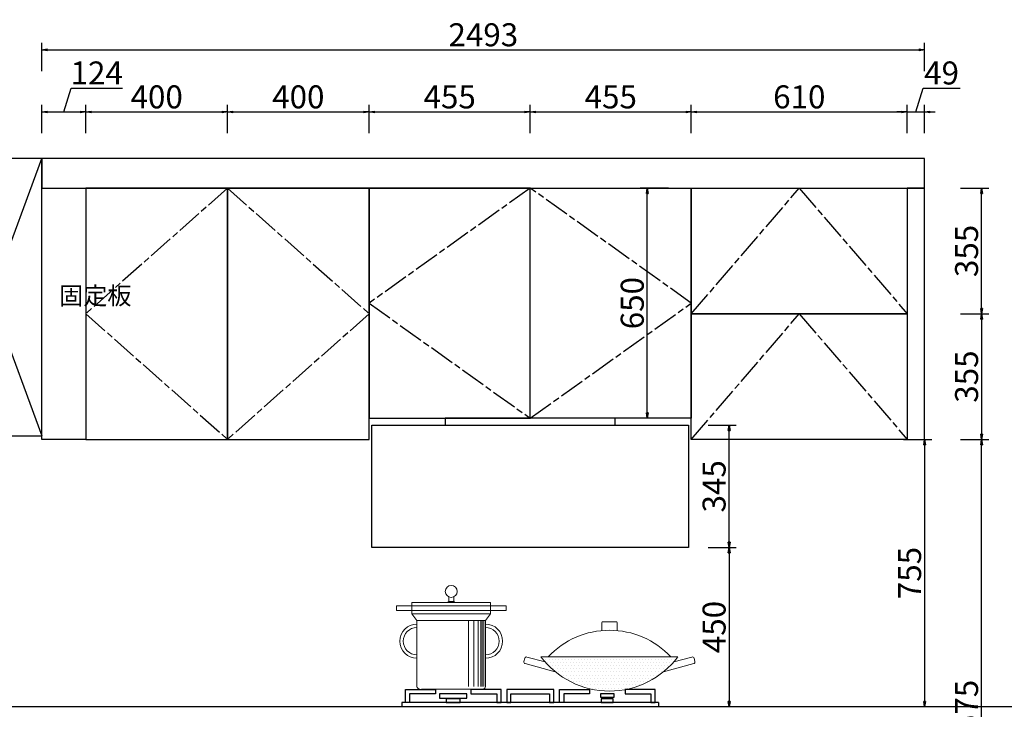
# Model space of a CAD drawing. Units: inches. Extents: x -182198 to -167459, y -80669 to -70953.
# Drawn here: x -179897 to -177116, y -79544 to -77595 of the extents above; entities that cross this region are included whole.
import ezdxf

# ---------------------------------------------------------------- set-up
doc = ezdxf.new("R2010")
doc.units = ezdxf.units.IN
doc.header["$MEASUREMENT"] = 0
doc.linetypes.add('ACAD_ISO08W100', pattern=[36, 24, -3, 6, -3])
doc.styles.add('新宋体', font='txt')
doc.dimstyles.new('欧梦家具(中比例)', dxfattribs={"dimtxt": 65, "dimasz": 15, "dimexe": 20, "dimexo": 55, "dimgap": 10, "dimtad": 1, "dimdec": 0, "dimdsep": 46, "dimtxsty": '新宋体', "dimblk": 'CLOSED', "dimcen": 0, "dimclrd": 3, "dimclre": 3, "dimclrt": 1, "dimadec": 0, "dimazin": 2, "dimtfac": 1, "dimtdec": 0, "dimtofl": 0, "dimtmove": 1, "dimatfit": 3, "dimfxl": 60, "dimfxlon": 1, "dimtolj": 1, "dimtzin": 0, "dimlwd": -1, "dimlwe": -1, "dimarcsym": 0})

# ---------------------------------------------------------------- blocks, each defined once
blk = doc.blocks.new('_Closed')
at = {"color": 0, "linetype": 'ByBlock', "lineweight": -2}
for p, q in [((-1, 0.17), (0, 0)), ((-1, 0.17), (-1, -0.17)), ((0, 0), (-1, -0.17)), ((0, 0), (-1, 0))]:
    blk.add_line(p, q, dxfattribs=at)
blk = doc.blocks.new('*D377')
at = {"color": 3, "transparency": 16777216}
for p, q in [((-179772.3, -77855.9), (-179752.1, -77788.4)), ((-179752.1, -77788.4), (-179607.1, -77788.4)), ((-179834.3, -77915.9), (-179834.3, -77835.9)), ((-179710.3, -77915.9), (-179710.3, -77835.9)), ((-179819.3, -77855.9), (-179725.3, -77855.9))]:
    blk.add_line(p, q, dxfattribs=at)
at = {"layer": 'Defpoints', "color": 0, "transparency": 16777216}
for p in [(-179710.3, -77855.9), (-179834.3, -78071.1), (-179710.3, -78071.1)]:
    blk.add_point(p, dxfattribs=at)
at = {"color": 3, "transparency": 16777216, "xscale": 15, "yscale": 15, "zscale": 15, "rotation": 180}
blk.add_blockref('_Closed', (-179834.3, -77855.9), dxfattribs=at)
at = {"color": 3, "transparency": 16777216, "xscale": 15, "yscale": 15, "zscale": 15}
blk.add_blockref('_Closed', (-179710.3, -77855.9), dxfattribs=at)
at = {"color": 1, "transparency": 16777216, "insert": (-179679.6, -77745.9), "char_height": 65, "attachment_point": 5, "style": '新宋体'}
blk.add_mtext('\\A1;124', dxfattribs=at)
blk = doc.blocks.new('*D378')
at = {"color": 3, "transparency": 16777216}
for p, q in [((-179710.3, -77915.9), (-179710.3, -77835.9)), ((-179310.3, -77915.9), (-179310.3, -77835.9)), ((-179695.3, -77855.9), (-179325.3, -77855.9))]:
    blk.add_line(p, q, dxfattribs=at)
at = {"layer": 'Defpoints', "color": 0, "transparency": 16777216}
for p in [(-179310.3, -77855.9), (-179710.3, -78071.1), (-179310.3, -78071.1)]:
    blk.add_point(p, dxfattribs=at)
at = {"color": 3, "transparency": 16777216, "xscale": 15, "yscale": 15, "zscale": 15, "rotation": 180}
blk.add_blockref('_Closed', (-179710.3, -77855.9), dxfattribs=at)
at = {"color": 3, "transparency": 16777216, "xscale": 15, "yscale": 15, "zscale": 15}
blk.add_blockref('_Closed', (-179310.3, -77855.9), dxfattribs=at)
at = {"color": 1, "transparency": 16777216, "insert": (-179510.3, -77813.4), "char_height": 65, "attachment_point": 5, "style": '新宋体'}
blk.add_mtext('\\A1;400', dxfattribs=at)
blk = doc.blocks.new('*D379')
at = {"color": 3, "transparency": 16777216}
for p, q in [((-179310.3, -77915.9), (-179310.3, -77835.9)), ((-178910.3, -77915.9), (-178910.3, -77835.9)), ((-179295.3, -77855.9), (-178925.3, -77855.9))]:
    blk.add_line(p, q, dxfattribs=at)
at = {"layer": 'Defpoints', "color": 0, "transparency": 16777216}
for p in [(-178910.3, -77855.9), (-179310.3, -78071.1), (-178910.3, -78071.1)]:
    blk.add_point(p, dxfattribs=at)
at = {"color": 3, "transparency": 16777216, "xscale": 15, "yscale": 15, "zscale": 15, "rotation": 180}
blk.add_blockref('_Closed', (-179310.3, -77855.9), dxfattribs=at)
at = {"color": 3, "transparency": 16777216, "xscale": 15, "yscale": 15, "zscale": 15}
blk.add_blockref('_Closed', (-178910.3, -77855.9), dxfattribs=at)
at = {"color": 1, "transparency": 16777216, "insert": (-179110.3, -77813.4), "char_height": 65, "attachment_point": 5, "style": '新宋体'}
blk.add_mtext('\\A1;400', dxfattribs=at)
blk = doc.blocks.new('*D380')
at = {"color": 3, "transparency": 16777216}
for p, q in [((-178910.3, -77915.9), (-178910.3, -77835.9)), ((-178455.3, -77915.9), (-178455.3, -77835.9)), ((-178895.3, -77855.9), (-178470.3, -77855.9))]:
    blk.add_line(p, q, dxfattribs=at)
at = {"layer": 'Defpoints', "color": 0, "transparency": 16777216}
for p in [(-178455.3, -77855.9), (-178910.3, -78071.1), (-178455.3, -78071.1)]:
    blk.add_point(p, dxfattribs=at)
at = {"color": 3, "transparency": 16777216, "xscale": 15, "yscale": 15, "zscale": 15, "rotation": 180}
blk.add_blockref('_Closed', (-178910.3, -77855.9), dxfattribs=at)
at = {"color": 3, "transparency": 16777216, "xscale": 15, "yscale": 15, "zscale": 15}
blk.add_blockref('_Closed', (-178455.3, -77855.9), dxfattribs=at)
at = {"color": 1, "transparency": 16777216, "insert": (-178682.8, -77813.4), "char_height": 65, "attachment_point": 5, "style": '新宋体'}
blk.add_mtext('\\A1;455', dxfattribs=at)
blk = doc.blocks.new('*D381')
at = {"color": 3, "transparency": 16777216}
for p, q in [((-178455.3, -77915.9), (-178455.3, -77835.9)), ((-178000.3, -77915.9), (-178000.3, -77835.9)), ((-178440.3, -77855.9), (-178015.3, -77855.9))]:
    blk.add_line(p, q, dxfattribs=at)
at = {"layer": 'Defpoints', "color": 0, "transparency": 16777216}
for p in [(-178000.3, -77855.9), (-178455.3, -78071.1), (-178000.3, -78071.1)]:
    blk.add_point(p, dxfattribs=at)
at = {"color": 3, "transparency": 16777216, "xscale": 15, "yscale": 15, "zscale": 15, "rotation": 180}
blk.add_blockref('_Closed', (-178455.3, -77855.9), dxfattribs=at)
at = {"color": 3, "transparency": 16777216, "xscale": 15, "yscale": 15, "zscale": 15}
blk.add_blockref('_Closed', (-178000.3, -77855.9), dxfattribs=at)
at = {"color": 1, "transparency": 16777216, "insert": (-178227.8, -77813.4), "char_height": 65, "attachment_point": 5, "style": '新宋体'}
blk.add_mtext('\\A1;455', dxfattribs=at)
blk = doc.blocks.new('*D382')
at = {"color": 3, "transparency": 16777216}
for p, q in [((-178000.3, -77915.9), (-178000.3, -77835.9)), ((-177390.3, -77915.9), (-177390.3, -77835.9)), ((-177985.3, -77855.9), (-177405.3, -77855.9))]:
    blk.add_line(p, q, dxfattribs=at)
at = {"layer": 'Defpoints', "color": 0, "transparency": 16777216}
for p in [(-177390.3, -77855.9), (-178000.3, -78071.1), (-177390.3, -78071.1)]:
    blk.add_point(p, dxfattribs=at)
at = {"color": 3, "transparency": 16777216, "xscale": 15, "yscale": 15, "zscale": 15, "rotation": 180}
blk.add_blockref('_Closed', (-178000.3, -77855.9), dxfattribs=at)
at = {"color": 3, "transparency": 16777216, "xscale": 15, "yscale": 15, "zscale": 15}
blk.add_blockref('_Closed', (-177390.3, -77855.9), dxfattribs=at)
at = {"color": 1, "transparency": 16777216, "insert": (-177695.3, -77813.4), "char_height": 65, "attachment_point": 5, "style": '新宋体'}
blk.add_mtext('\\A1;610', dxfattribs=at)
blk = doc.blocks.new('*D383')
at = {"color": 3, "transparency": 16777216}
for p, q in [((-177365.8, -77855.9), (-177345.6, -77788.4)), ((-177345.6, -77788.4), (-177241.4, -77788.4)), ((-177390.3, -77915.9), (-177390.3, -77835.9)), ((-177341.3, -77915.9), (-177341.3, -77835.9)), ((-177405.3, -77855.9), (-177420.3, -77855.9)), ((-177390.3, -77855.9), (-177341.3, -77855.9)), ((-177326.3, -77855.9), (-177311.3, -77855.9))]:
    blk.add_line(p, q, dxfattribs=at)
at = {"layer": 'Defpoints', "color": 0, "transparency": 16777216}
for p in [(-177341.3, -77855.9), (-177390.3, -78071.1), (-177341.3, -78071.1)]:
    blk.add_point(p, dxfattribs=at)
at = {"color": 3, "transparency": 16777216, "xscale": 15, "yscale": 15, "zscale": 15}
blk.add_blockref('_Closed', (-177390.3, -77855.9), dxfattribs=at)
at = {"color": 3, "transparency": 16777216, "xscale": 15, "yscale": 15, "zscale": 15, "rotation": 180}
blk.add_blockref('_Closed', (-177341.3, -77855.9), dxfattribs=at)
at = {"color": 1, "transparency": 16777216, "insert": (-177293.5, -77745.9), "char_height": 65, "attachment_point": 5, "style": '新宋体'}
blk.add_mtext('\\A1;49', dxfattribs=at)
blk = doc.blocks.new('*D384')
at = {"color": 3, "transparency": 16777216}
for p, q in [((-179834.3, -77740.5), (-179834.3, -77660.5)), ((-177341.3, -77740.5), (-177341.3, -77660.5)), ((-179819.3, -77680.5), (-177356.3, -77680.5))]:
    blk.add_line(p, q, dxfattribs=at)
at = {"layer": 'Defpoints', "color": 0, "transparency": 16777216}
for p in [(-177341.3, -77680.5), (-179834.3, -77987.1), (-177341.3, -77987.1)]:
    blk.add_point(p, dxfattribs=at)
at = {"color": 3, "transparency": 16777216, "xscale": 15, "yscale": 15, "zscale": 15, "rotation": 180}
blk.add_blockref('_Closed', (-179834.3, -77680.5), dxfattribs=at)
at = {"color": 3, "transparency": 16777216, "xscale": 15, "yscale": 15, "zscale": 15}
blk.add_blockref('_Closed', (-177341.3, -77680.5), dxfattribs=at)
at = {"color": 1, "transparency": 16777216, "insert": (-178587.8, -77638), "char_height": 65, "attachment_point": 5, "style": '新宋体'}
blk.add_mtext('\\A1;2493', dxfattribs=at)
blk = doc.blocks.new('*D325')
at = {"color": 3, "transparency": 16777216}
for p, q in [((-177240.4, -78071.1), (-177160.4, -78071.1)), ((-177180.4, -78411.1), (-177180.4, -78086.1)), ((-177240.4, -78426.1), (-177160.4, -78426.1))]:
    blk.add_line(p, q, dxfattribs=at)
at = {"layer": 'Defpoints', "color": 0, "transparency": 16777216}
for p in [(-177390.3, -78071.1), (-177180.4, -78071.1), (-177390.3, -78426.1)]:
    blk.add_point(p, dxfattribs=at)
at = {"color": 3, "transparency": 16777216, "xscale": 15, "yscale": 15, "zscale": 15}
for p, rotation in [((-177180.4, -78071.1), 90), ((-177180.4, -78426.1), 270)]:
    blk.add_blockref('_Closed', p, dxfattribs=dict(at, rotation=rotation))
at = {"color": 1, "transparency": 16777216, "insert": (-177222.9, -78248.6), "char_height": 65, "attachment_point": 5, "rotation": 90, "style": '新宋体'}
blk.add_mtext('\\A1;355', dxfattribs=at)
blk = doc.blocks.new('*D385')
at = {"color": 3, "transparency": 16777216}
for p, q in [((-177240.4, -78426.1), (-177160.4, -78426.1)), ((-177180.4, -78441.1), (-177180.4, -78766.1)), ((-177240.4, -78781.1), (-177160.4, -78781.1))]:
    blk.add_line(p, q, dxfattribs=at)
at = {"layer": 'Defpoints', "color": 0, "transparency": 16777216}
for p in [(-177390.3, -78426.1), (-177390.3, -78781.1), (-177180.4, -78781.1)]:
    blk.add_point(p, dxfattribs=at)
at = {"color": 3, "transparency": 16777216, "xscale": 15, "yscale": 15, "zscale": 15}
for p, rotation in [((-177180.4, -78426.1), 90), ((-177180.4, -78781.1), 270)]:
    blk.add_blockref('_Closed', p, dxfattribs=dict(at, rotation=rotation))
at = {"color": 1, "transparency": 16777216, "insert": (-177222.9, -78603.6), "char_height": 65, "attachment_point": 5, "rotation": 90, "style": '新宋体'}
blk.add_mtext('\\A1;355', dxfattribs=at)
blk = doc.blocks.new('AA2321')
at = {"color": 2}
blk.add_line((-447.5, 172.5), (447.5, 172.5), dxfattribs=at)
for points in [[(-447.5, 172.5), (447.5, 172.5), (447.5, -172.5), (-447.5, -172.5)], [(-240, 172.5), (240, 172.5), (240, 192.5), (-240, 192.5)]]:
    blk.add_lwpolyline(points, close=True, dxfattribs=at)
blk = doc.blocks.new('*X97')
at = {"color": 0}
for p, q in [((5742.1875, 3740.625), (5742.1875, 3740.625)), ((5751.5625, 3740.625), (5751.5625, 3740.625)), ((5760.9375, 3740.625), (5760.9375, 3740.625)), ((5770.3125, 3740.625), (5770.3125, 3740.625)), ((5779.6875, 3740.625), (5779.6875, 3740.625)), ((5789.0625, 3740.625), (5789.0625, 3740.625)), ((5798.4375, 3740.625), (5798.4375, 3740.625)), ((5807.8125, 3740.625), (5807.8125, 3740.625)), ((5817.1875, 3740.625), (5817.1875, 3740.625)), ((5826.5625, 3740.625), (5826.5625, 3740.625)), ((5835.9375, 3740.625), (5835.9375, 3740.625)), ((5845.3125, 3740.625), (5845.3125, 3740.625)), ((5854.6875, 3740.625), (5854.6875, 3740.625)), ((5864.0625, 3740.625), (5864.0625, 3740.625)), ((5873.4375, 3740.625), (5873.4375, 3740.625)), ((5882.8125, 3740.625), (5882.8125, 3740.625)), ((5892.1875, 3740.625), (5892.1875, 3740.625)), ((5901.5625, 3740.625), (5901.5625, 3740.625)), ((5910.9375, 3740.625), (5910.9375, 3740.625)), ((5920.3125, 3740.625), (5920.3125, 3740.625)), ((5929.6875, 3740.625), (5929.6875, 3740.625)), ((5939.0625, 3740.625), (5939.0625, 3740.625)), ((5948.4375, 3740.625), (5948.4375, 3740.625)), ((5957.8125, 3740.625), (5957.8125, 3740.625)), ((5967.1875, 3740.625), (5967.1875, 3740.625)), ((5976.5625, 3740.625), (5976.5625, 3740.625)), ((5985.9375, 3740.625), (5985.9375, 3740.625)), ((5995.3125, 3740.625), (5995.3125, 3740.625)), ((6004.6875, 3740.625), (6004.6875, 3740.625)), ((6014.0625, 3740.625), (6014.0625, 3740.625)), ((6023.4375, 3740.625), (6023.4375, 3740.625)), ((6032.8125, 3740.625), (6032.8125, 3740.625)), ((6042.1875, 3740.625), (6042.1875, 3740.625)), ((6051.5625, 3740.625), (6051.5625, 3740.625)), ((6060.9375, 3740.625), (6060.9375, 3740.625)), ((6070.3125, 3740.625), (6070.3125, 3740.625)), ((6079.6875, 3740.625), (6079.6875, 3740.625)), ((6089.0625, 3740.625), (6089.0625, 3740.625)), ((6098.4375, 3740.625), (6098.4375, 3740.625)), ((6107.8125, 3740.625), (6107.8125, 3740.625)), ((6117.1875, 3740.625), (6117.1875, 3740.625)), ((5746.875, 3731.25), (5746.875, 3731.25)), ((5751.5625, 3721.875), (5751.5625, 3721.875)), ((5756.25, 3731.25), (5756.25, 3731.25)), ((5760.9375, 3721.875), (5760.9375, 3721.875)), ((5765.625, 3731.25), (5765.625, 3731.25)), ((5765.625, 3712.5), (5765.625, 3712.5)), ((5770.3125, 3721.875), (5770.3125, 3721.875)), ((5775, 3731.25), (5775, 3731.25)), ((5775, 3712.5), (5775, 3712.5)), ((5779.6875, 3721.875), (5779.6875, 3721.875)), ((5784.375, 3731.25), (5784.375, 3731.25)), ((5784.375, 3712.5), (5784.375, 3712.5)), ((5789.0625, 3721.875), (5789.0625, 3721.875)), ((5793.75, 3731.25), (5793.75, 3731.25)), ((5793.75, 3712.5), (5793.75, 3712.5)), ((5798.4375, 3721.875), (5798.4375, 3721.875)), ((5803.125, 3731.25), (5803.125, 3731.25)), ((5803.125, 3712.5), (5803.125, 3712.5)), ((5807.8125, 3721.875), (5807.8125, 3721.875)), ((5812.5, 3731.25), (5812.5, 3731.25)), ((5812.5, 3712.5), (5812.5, 3712.5)), ((5817.1875, 3721.875), (5817.1875, 3721.875)), ((5821.875, 3731.25), (5821.875, 3731.25)), ((5821.875, 3712.5), (5821.875, 3712.5)), ((5826.5625, 3721.875), (5826.5625, 3721.875)), ((5831.25, 3731.25), (5831.25, 3731.25)), ((5831.25, 3712.5), (5831.25, 3712.5)), ((5835.9375, 3721.875), (5835.9375, 3721.875)), ((5840.625, 3731.25), (5840.625, 3731.25)), ((5840.625, 3712.5), (5840.625, 3712.5)), ((5845.3125, 3721.875), (5845.3125, 3721.875)), ((5850, 3731.25), (5850, 3731.25)), ((5850, 3712.5), (5850, 3712.5)), ((5854.6875, 3721.875), (5854.6875, 3721.875)), ((5859.375, 3731.25), (5859.375, 3731.25)), ((5859.375, 3712.5), (5859.375, 3712.5)), ((5864.0625, 3721.875), (5864.0625, 3721.875)), ((5868.75, 3731.25), (5868.75, 3731.25)), ((5868.75, 3712.5), (5868.75, 3712.5)), ((5873.4375, 3721.875), (5873.4375, 3721.875)), ((5878.125, 3731.25), (5878.125, 3731.25)), ((5878.125, 3712.5), (5878.125, 3712.5)), ((5882.8125, 3721.875), (5882.8125, 3721.875)), ((5887.5, 3731.25), (5887.5, 3731.25)), ((5887.5, 3712.5), (5887.5, 3712.5)), ((5892.1875, 3721.875), (5892.1875, 3721.875)), ((5896.875, 3731.25), (5896.875, 3731.25)), ((5896.875, 3712.5), (5896.875, 3712.5)), ((5901.5625, 3721.875), (5901.5625, 3721.875)), ((5906.25, 3731.25), (5906.25, 3731.25)), ((5906.25, 3712.5), (5906.25, 3712.5)), ((5910.9375, 3721.875), (5910.9375, 3721.875)), ((5915.625, 3731.25), (5915.625, 3731.25)), ((5915.625, 3712.5), (5915.625, 3712.5)), ((5920.3125, 3721.875), (5920.3125, 3721.875)), ((5925, 3731.25), (5925, 3731.25)), ((5925, 3712.5), (5925, 3712.5)), ((5929.6875, 3721.875), (5929.6875, 3721.875)), ((5934.375, 3731.25), (5934.375, 3731.25)), ((5934.375, 3712.5), (5934.375, 3712.5)), ((5939.0625, 3721.875), (5939.0625, 3721.875)), ((5943.75, 3731.25), (5943.75, 3731.25)), ((5943.75, 3712.5), (5943.75, 3712.5)), ((5948.4375, 3721.875), (5948.4375, 3721.875)), ((5953.125, 3731.25), (5953.125, 3731.25)), ((5953.125, 3712.5), (5953.125, 3712.5)), ((5957.8125, 3721.875), (5957.8125, 3721.875)), ((5962.5, 3731.25), (5962.5, 3731.25)), ((5962.5, 3712.5), (5962.5, 3712.5)), ((5967.1875, 3721.875), (5967.1875, 3721.875)), ((5971.875, 3731.25), (5971.875, 3731.25)), ((5971.875, 3712.5), (5971.875, 3712.5)), ((5976.5625, 3721.875), (5976.5625, 3721.875)), ((5981.25, 3731.25), (5981.25, 3731.25)), ((5981.25, 3712.5), (5981.25, 3712.5)), ((5985.9375, 3721.875), (5985.9375, 3721.875)), ((5990.625, 3731.25), (5990.625, 3731.25)), ((5990.625, 3712.5), (5990.625, 3712.5)), ((5995.3125, 3721.875), (5995.3125, 3721.875)), ((6000, 3731.25), (6000, 3731.25)), ((6000, 3712.5), (6000, 3712.5)), ((6004.6875, 3721.875), (6004.6875, 3721.875)), ((6009.375, 3731.25), (6009.375, 3731.25)), ((6009.375, 3712.5), (6009.375, 3712.5)), ((6014.0625, 3721.875), (6014.0625, 3721.875)), ((6018.75, 3731.25), (6018.75, 3731.25)), ((6018.75, 3712.5), (6018.75, 3712.5)), ((6023.4375, 3721.875), (6023.4375, 3721.875)), ((6028.125, 3731.25), (6028.125, 3731.25)), ((6028.125, 3712.5), (6028.125, 3712.5)), ((6032.8125, 3721.875), (6032.8125, 3721.875)), ((6037.5, 3731.25), (6037.5, 3731.25)), ((6037.5, 3712.5), (6037.5, 3712.5)), ((6042.1875, 3721.875), (6042.1875, 3721.875)), ((6046.875, 3731.25), (6046.875, 3731.25)), ((6046.875, 3712.5), (6046.875, 3712.5)), ((6051.5625, 3721.875), (6051.5625, 3721.875)), ((6056.25, 3731.25), (6056.25, 3731.25)), ((6056.25, 3712.5), (6056.25, 3712.5)), ((6060.9375, 3721.875), (6060.9375, 3721.875)), ((6065.625, 3731.25), (6065.625, 3731.25)), ((6065.625, 3712.5), (6065.625, 3712.5)), ((6070.3125, 3721.875), (6070.3125, 3721.875)), ((6075, 3731.25), (6075, 3731.25)), ((6075, 3712.5), (6075, 3712.5)), ((6079.6875, 3721.875), (6079.6875, 3721.875)), ((6084.375, 3731.25), (6084.375, 3731.25)), ((6084.375, 3712.5), (6084.375, 3712.5)), ((6089.0625, 3721.875), (6089.0625, 3721.875)), ((6093.75, 3731.25), (6093.75, 3731.25)), ((6093.75, 3712.5), (6093.75, 3712.5)), ((6098.4375, 3721.875), (6098.4375, 3721.875)), ((6103.125, 3731.25), (6103.125, 3731.25)), ((6112.5, 3731.25), (6112.5, 3731.25)), ((5779.6875, 3703.125), (5779.6875, 3703.125)), ((5784.375, 3693.75), (5784.375, 3693.75)), ((5789.0625, 3703.125), (5789.0625, 3703.125)), ((5793.75, 3693.75), (5793.75, 3693.75)), ((5798.4375, 3703.125), (5798.4375, 3703.125)), ((5798.4375, 3684.375), (5798.4375, 3684.375)), ((5803.125, 3693.75), (5803.125, 3693.75)), ((5807.8125, 3703.125), (5807.8125, 3703.125)), ((5807.8125, 3684.375), (5807.8125, 3684.375)), ((5812.5, 3693.75), (5812.5, 3693.75)), ((5817.1875, 3703.125), (5817.1875, 3703.125)), ((5817.1875, 3684.375), (5817.1875, 3684.375)), ((5821.875, 3693.75), (5821.875, 3693.75)), ((5826.5625, 3703.125), (5826.5625, 3703.125)), ((5826.5625, 3684.375), (5826.5625, 3684.375)), ((5831.25, 3693.75), (5831.25, 3693.75)), ((5835.9375, 3703.125), (5835.9375, 3703.125)), ((5835.9375, 3684.375), (5835.9375, 3684.375)), ((5840.625, 3693.75), (5840.625, 3693.75)), ((5845.3125, 3703.125), (5845.3125, 3703.125)), ((5845.3125, 3684.375), (5845.3125, 3684.375)), ((5850, 3693.75), (5850, 3693.75)), ((5854.6875, 3703.125), (5854.6875, 3703.125)), ((5854.6875, 3684.375), (5854.6875, 3684.375)), ((5859.375, 3693.75), (5859.375, 3693.75)), ((5864.0625, 3703.125), (5864.0625, 3703.125)), ((5864.0625, 3684.375), (5864.0625, 3684.375)), ((5868.75, 3693.75), (5868.75, 3693.75)), ((5873.4375, 3703.125), (5873.4375, 3703.125)), ((5873.4375, 3684.375), (5873.4375, 3684.375)), ((5878.125, 3693.75), (5878.125, 3693.75)), ((5882.8125, 3703.125), (5882.8125, 3703.125)), ((5882.8125, 3684.375), (5882.8125, 3684.375)), ((5887.5, 3693.75), (5887.5, 3693.75)), ((5892.1875, 3703.125), (5892.1875, 3703.125)), ((5892.1875, 3684.375), (5892.1875, 3684.375)), ((5896.875, 3693.75), (5896.875, 3693.75)), ((5901.5625, 3703.125), (5901.5625, 3703.125)), ((5901.5625, 3684.375), (5901.5625, 3684.375)), ((5906.25, 3693.75), (5906.25, 3693.75)), ((5910.9375, 3703.125), (5910.9375, 3703.125)), ((5910.9375, 3684.375), (5910.9375, 3684.375)), ((5915.625, 3693.75), (5915.625, 3693.75)), ((5920.3125, 3703.125), (5920.3125, 3703.125)), ((5920.3125, 3684.375), (5920.3125, 3684.375)), ((5925, 3693.75), (5925, 3693.75)), ((5929.6875, 3703.125), (5929.6875, 3703.125)), ((5929.6875, 3684.375), (5929.6875, 3684.375)), ((5934.375, 3693.75), (5934.375, 3693.75)), ((5939.0625, 3703.125), (5939.0625, 3703.125)), ((5939.0625, 3684.375), (5939.0625, 3684.375)), ((5943.75, 3693.75), (5943.75, 3693.75)), ((5948.4375, 3703.125), (5948.4375, 3703.125)), ((5948.4375, 3684.375), (5948.4375, 3684.375)), ((5953.125, 3693.75), (5953.125, 3693.75)), ((5957.8125, 3703.125), (5957.8125, 3703.125)), ((5957.8125, 3684.375), (5957.8125, 3684.375)), ((5962.5, 3693.75), (5962.5, 3693.75)), ((5967.1875, 3703.125), (5967.1875, 3703.125)), ((5967.1875, 3684.375), (5967.1875, 3684.375)), ((5971.875, 3693.75), (5971.875, 3693.75)), ((5976.5625, 3703.125), (5976.5625, 3703.125)), ((5976.5625, 3684.375), (5976.5625, 3684.375)), ((5981.25, 3693.75), (5981.25, 3693.75)), ((5985.9375, 3703.125), (5985.9375, 3703.125)), ((5985.9375, 3684.375), (5985.9375, 3684.375)), ((5990.625, 3693.75), (5990.625, 3693.75)), ((5995.3125, 3703.125), (5995.3125, 3703.125)), ((5995.3125, 3684.375), (5995.3125, 3684.375)), ((6000, 3693.75), (6000, 3693.75)), ((6004.6875, 3703.125), (6004.6875, 3703.125)), ((6004.6875, 3684.375), (6004.6875, 3684.375)), ((6009.375, 3693.75), (6009.375, 3693.75)), ((6014.0625, 3703.125), (6014.0625, 3703.125)), ((6014.0625, 3684.375), (6014.0625, 3684.375)), ((6018.75, 3693.75), (6018.75, 3693.75)), ((6023.4375, 3703.125), (6023.4375, 3703.125)), ((6023.4375, 3684.375), (6023.4375, 3684.375)), ((6028.125, 3693.75), (6028.125, 3693.75)), ((6032.8125, 3703.125), (6032.8125, 3703.125)), ((6032.8125, 3684.375), (6032.8125, 3684.375)), ((6037.5, 3693.75), (6037.5, 3693.75)), ((6042.1875, 3703.125), (6042.1875, 3703.125)), ((6042.1875, 3684.375), (6042.1875, 3684.375)), ((6046.875, 3693.75), (6046.875, 3693.75)), ((6051.5625, 3703.125), (6051.5625, 3703.125)), ((6051.5625, 3684.375), (6051.5625, 3684.375)), ((6056.25, 3693.75), (6056.25, 3693.75)), ((6060.9375, 3703.125), (6060.9375, 3703.125)), ((6065.625, 3693.75), (6065.625, 3693.75)), ((6070.3125, 3703.125), (6070.3125, 3703.125)), ((6079.6875, 3703.125), (6079.6875, 3703.125)), ((5821.875, 3675), (5821.875, 3675)), ((5831.25, 3675), (5831.25, 3675)), ((5835.9375, 3665.625), (5835.9375, 3665.625)), ((5840.625, 3675), (5840.625, 3675)), ((5845.3125, 3665.625), (5845.3125, 3665.625)), ((5850, 3675), (5850, 3675)), ((5854.6875, 3665.625), (5854.6875, 3665.625)), ((5859.375, 3675), (5859.375, 3675)), ((5864.0625, 3665.625), (5864.0625, 3665.625)), ((5868.75, 3675), (5868.75, 3675)), ((5868.75, 3656.25), (5868.75, 3656.25)), ((5873.4375, 3665.625), (5873.4375, 3665.625)), ((5878.125, 3675), (5878.125, 3675)), ((5878.125, 3656.25), (5878.125, 3656.25)), ((5882.8125, 3665.625), (5882.8125, 3665.625)), ((5887.5, 3675), (5887.5, 3675)), ((5887.5, 3656.25), (5887.5, 3656.25)), ((5892.1875, 3665.625), (5892.1875, 3665.625)), ((5896.875, 3675), (5896.875, 3675)), ((5896.875, 3656.25), (5896.875, 3656.25)), ((5901.5625, 3665.625), (5901.5625, 3665.625)), ((5906.25, 3675), (5906.25, 3675)), ((5906.25, 3656.25), (5906.25, 3656.25)), ((5910.9375, 3665.625), (5910.9375, 3665.625)), ((5915.625, 3675), (5915.625, 3675)), ((5915.625, 3656.25), (5915.625, 3656.25)), ((5920.3125, 3665.625), (5920.3125, 3665.625)), ((5925, 3675), (5925, 3675)), ((5925, 3656.25), (5925, 3656.25)), ((5929.6875, 3665.625), (5929.6875, 3665.625)), ((5934.375, 3675), (5934.375, 3675)), ((5934.375, 3656.25), (5934.375, 3656.25)), ((5939.0625, 3665.625), (5939.0625, 3665.625)), ((5943.75, 3675), (5943.75, 3675)), ((5943.75, 3656.25), (5943.75, 3656.25)), ((5948.4375, 3665.625), (5948.4375, 3665.625)), ((5953.125, 3675), (5953.125, 3675)), ((5953.125, 3656.25), (5953.125, 3656.25)), ((5957.8125, 3665.625), (5957.8125, 3665.625)), ((5962.5, 3675), (5962.5, 3675)), ((5962.5, 3656.25), (5962.5, 3656.25)), ((5967.1875, 3665.625), (5967.1875, 3665.625)), ((5971.875, 3675), (5971.875, 3675)), ((5971.875, 3656.25), (5971.875, 3656.25)), ((5976.5625, 3665.625), (5976.5625, 3665.625)), ((5981.25, 3675), (5981.25, 3675)), ((5981.25, 3656.25), (5981.25, 3656.25)), ((5985.9375, 3665.625), (5985.9375, 3665.625)), ((5990.625, 3675), (5990.625, 3675)), ((5990.625, 3656.25), (5990.625, 3656.25)), ((5995.3125, 3665.625), (5995.3125, 3665.625)), ((6000, 3675), (6000, 3675)), ((6004.6875, 3665.625), (6004.6875, 3665.625)), ((6009.375, 3675), (6009.375, 3675)), ((6014.0625, 3665.625), (6014.0625, 3665.625)), ((6018.75, 3675), (6018.75, 3675)), ((6028.125, 3675), (6028.125, 3675)), ((6037.5, 3675), (6037.5, 3675))]:
    blk.add_line(p, q, dxfattribs=at)
blk = doc.blocks.new('A2333')
at = {"color": 2, "lineweight": 0}
for p, q in [((-215.6, 172.5), (-215.6, 159.3)), ((-201.1, 172.5), (-201.1, 159.3)), ((-363.1, 146.7), (-53.7, 146.7)), ((-363.1, 146.7), (-363.1, 134.2)), ((-319.6, 156.4), (-97.2, 156.4)), ((-319.6, 156.4), (-319.6, 124.5)), ((-215.6, 159.3), (-218.5, 156.4)), ((-215.6, 159.3), (-201.1, 159.3)), ((-201.1, 159.3), (-198.2, 156.4)), ((-97.2, 156.4), (-97.2, 124.5)), ((-53.7, 146.7), (-53.7, 134.2)), ((-363.1, 134.2), (-53.7, 134.2)), ((-319.6, 124.5), (-305.1, 105.1)), ((-319.6, 124.5), (-97.2, 124.5)), ((-111.7, 105.1), (-97.2, 124.5)), ((-305.1, 105.1), (-111.7, 105.1)), ((-305.1, 105.1), (-305.1, -80.5)), ((-159.9, 105.1), (-159.9, -80.5)), ((-144.4, 105.1), (-144.4, -80.5)), ((-132.7, 105.1), (-132.7, -80.5)), ((-125.1, 105.1), (-125.1, -80.5)), ((-120.6, 105.1), (-120.6, -80.5)), ((-116.2, 105.1), (-116.2, -80.5)), ((-111.7, 105.1), (-111.7, -80.5)), ((216.7, 99.3), (216.7, 77)), ((219.6, 102.2), (257.3, 102.2)), ((260.2, 99.3), (260.2, 77)), ((5.5, 2.3), (56.8, -11.5)), ((45, 3), (431.9, 3)), ((471.5, 2.3), (420.1, -11.5)), ((-0.5, -1.1), (-3, -10.5)), ((0.4, -16.4), (85.6, -39.2)), ((476.5, -16.4), (391.3, -39.2)), ((477.4, -1.1), (479.9, -10.5)), ((-292.5, -88.3), (-119.4, -88.3))]:
    blk.add_line(p, q, dxfattribs=at)
at = {"color": 2}
blk.add_line((377.3, -125.8), (377.3, -137.9), dxfattribs=at)
for points in [[(-325.9, -101.6), (-325.9, -125.8), (-338, -125.8), (-338, -89.6), (-253.1, -89.6), (-253.1, -101.6), (-325.9, -101.6)], [(-79.9, -101.6), (-79.9, -125.8), (-67.8, -125.8), (-67.8, -89.6), (-152.7, -89.6), (-152.7, -101.6), (-79.9, -101.6)], [(109.2, -101.6), (109.2, -125.8), (97.2, -125.8), (97.2, -89.6), (182.1, -89.6), (182.1, -101.6), (109.2, -101.6)], [(355.3, -101.6), (355.3, -125.8), (367.4, -125.8), (367.4, -89.6), (282.5, -89.6), (282.5, -101.6), (355.3, -101.6)], [(377.3, -125.8), (-348, -125.8), (-348, -137.9), (377.3, -137.9)]]:
    blk.add_lwpolyline(points, dxfattribs=at)
for points in [[(-241.6, -113.7), (-164.2, -113.7), (-164.2, -101.6), (-241.6, -101.6)], [(-51.8, -89.6), (-51.8, -125.8), (-39.7, -125.8), (-39.7, -101.6), (69.1, -101.6), (69.1, -125.8), (81.2, -125.8), (81.2, -89.6)], [(212.9, -111.3), (251.6, -111.3), (251.6, -101.6), (212.9, -101.6)], [(-222.3, -125.8), (-183.6, -125.8), (-183.6, -116.2), (-222.3, -116.2)], [(215.4, -125.8), (249.2, -125.8), (249.2, -116.2), (215.4, -116.2)]]:
    blk.add_lwpolyline(points, close=True, dxfattribs=at)
at = {"color": 2, "lineweight": 0}
blk.add_circle((-208.4, 187.8), 16.9, dxfattribs=at)
for centre, radius, start, end in [((-305.1, 47.1), 48.4, 90, 270), ((-305.1, 47.1), 38.7, 90, 270), ((-111.7, 47.1), 48.4, 270, 90), ((-111.7, 47.1), 38.7, 270, 90), ((219.6, 99.3), 2.9, 90, 180), ((257.3, 99.3), 2.9, 0, 90), ((238.5, -159.5), 237.5, 43.1814, 136.8186), ((4.2, -2.4), 4.84, 75, 165), ((238.5, 148.1), 241.8, 216.8699, 323.1301), ((472.7, -2.4), 4.84, 15, 105), ((1.7, -11.7), 4.84, 165, 255), ((475.2, -11.7), 4.84, 285, 15), ((-297.4, -80.5), 7.74, 180, 270), ((-119.4, -80.5), 7.74, 270, 0)]:
    blk.add_arc(centre, radius, start, end, dxfattribs=at)
at = {"color": 2, "lineweight": 0, "xscale": 0.967084237960977, "yscale": 0.967084237960977, "zscale": 0.9670842379587781}
blk.add_blockref('*X97', (-5494, -3621.1), dxfattribs=at)
blk = doc.blocks.new('*D343')
at = {"color": 3, "transparency": 16777216}
for p, q in [((-177952.8, -78741.1), (-177873.5, -78741.1)), ((-177893.5, -79071.1), (-177893.5, -78756.1)), ((-177952.8, -79086.1), (-177873.5, -79086.1))]:
    blk.add_line(p, q, dxfattribs=at)
at = {"layer": 'Defpoints', "color": 0, "transparency": 16777216}
for p in [(-178007.8, -78741.1), (-177893.5, -78741.1), (-178007.8, -79086.1)]:
    blk.add_point(p, dxfattribs=at)
at = {"color": 3, "transparency": 16777216, "xscale": 15, "yscale": 15, "zscale": 15}
for p, rotation in [((-177893.5, -78741.1), 90), ((-177893.5, -79086.1), 270)]:
    blk.add_blockref('_Closed', p, dxfattribs=dict(at, rotation=rotation))
at = {"color": 1, "transparency": 16777216, "insert": (-177936, -78913.6), "char_height": 65, "attachment_point": 5, "rotation": 90, "style": '新宋体'}
blk.add_mtext('\\A1;345', dxfattribs=at)
blk = doc.blocks.new('*D344')
at = {"color": 3, "transparency": 16777216}
for p, q in [((-178064.6, -78071.1), (-178144.6, -78071.1)), ((-178124.6, -78706.1), (-178124.6, -78086.1)), ((-178064.6, -78721.1), (-178144.6, -78721.1))]:
    blk.add_line(p, q, dxfattribs=at)
at = {"layer": 'Defpoints', "color": 0, "transparency": 16777216}
for p in [(-178124.6, -78071.1), (-178000.3, -78071.1), (-178000.3, -78721.1)]:
    blk.add_point(p, dxfattribs=at)
at = {"color": 3, "transparency": 16777216, "xscale": 15, "yscale": 15, "zscale": 15}
for p, rotation in [((-178124.6, -78071.1), 90), ((-178124.6, -78721.1), 270)]:
    blk.add_blockref('_Closed', p, dxfattribs=dict(at, rotation=rotation))
at = {"color": 1, "transparency": 16777216, "insert": (-178167.1, -78396.1), "char_height": 65, "attachment_point": 5, "rotation": 90, "style": '新宋体'}
blk.add_mtext('\\A1;650', dxfattribs=at)
blk = doc.blocks.new('*D345')
at = {"color": 3, "transparency": 16777216}
for p, q in [((-177952.8, -79086.1), (-177873.5, -79086.1)), ((-177893.5, -79101.1), (-177893.5, -79521.1)), ((-177952.8, -79536.1), (-177873.5, -79536.1))]:
    blk.add_line(p, q, dxfattribs=at)
at = {"layer": 'Defpoints', "color": 0, "transparency": 16777216}
for p in [(-178007.8, -79086.1), (-178007.8, -79536.1), (-177893.5, -79536.1)]:
    blk.add_point(p, dxfattribs=at)
at = {"color": 3, "transparency": 16777216, "xscale": 15, "yscale": 15, "zscale": 15}
for p, rotation in [((-177893.5, -79086.1), 90), ((-177893.5, -79536.1), 270)]:
    blk.add_blockref('_Closed', p, dxfattribs=dict(at, rotation=rotation))
at = {"color": 1, "transparency": 16777216, "insert": (-177936, -79311.1), "char_height": 65, "attachment_point": 5, "rotation": 90, "style": '新宋体'}
blk.add_mtext('\\A1;450', dxfattribs=at)
blk = doc.blocks.new('*D346')
at = {"color": 3, "transparency": 16777216}
for p, q in [((-177401.3, -78781.1), (-177321.3, -78781.1)), ((-177341.3, -78796.1), (-177341.3, -79521.1)), ((-177401.3, -79536.1), (-177321.3, -79536.1))]:
    blk.add_line(p, q, dxfattribs=at)
at = {"layer": 'Defpoints', "color": 0, "transparency": 16777216}
for p in [(-177695.3, -78781.1), (-177695.3, -79536.1), (-177341.3, -79536.1)]:
    blk.add_point(p, dxfattribs=at)
at = {"color": 3, "transparency": 16777216, "xscale": 15, "yscale": 15, "zscale": 15}
for p, rotation in [((-177341.3, -78781.1), 90), ((-177341.3, -79536.1), 270)]:
    blk.add_blockref('_Closed', p, dxfattribs=dict(at, rotation=rotation))
at = {"color": 1, "transparency": 16777216, "insert": (-177383.8, -79158.6), "char_height": 65, "attachment_point": 5, "rotation": 90, "style": '新宋体'}
blk.add_mtext('\\A1;755', dxfattribs=at)
blk = doc.blocks.new('*D347')
at = {"color": 3, "transparency": 16777216}
for p, q in [((-177240.4, -78781.1), (-177160.4, -78781.1)), ((-177180.4, -80341.1), (-177180.4, -78796.1)), ((-177240.4, -80356.1), (-177160.4, -80356.1))]:
    blk.add_line(p, q, dxfattribs=at)
at = {"layer": 'Defpoints', "color": 0, "transparency": 16777216}
for p in [(-177695.3, -78781.1), (-177180.4, -78781.1), (-177642.4, -80356.1)]:
    blk.add_point(p, dxfattribs=at)
at = {"color": 3, "transparency": 16777216, "xscale": 15, "yscale": 15, "zscale": 15}
for p, rotation in [((-177180.4, -78781.1), 90), ((-177180.4, -80356.1), 270)]:
    blk.add_blockref('_Closed', p, dxfattribs=dict(at, rotation=rotation))
at = {"color": 1, "transparency": 16777216, "insert": (-177222.9, -79558.6), "char_height": 65, "attachment_point": 5, "rotation": 90, "style": '新宋体'}
blk.add_mtext('\\A1;1575', dxfattribs=at)

msp = doc.modelspace()

# ---------------------------------------------------------------- linework, layer by layer
at = {"color": 252}
for p, q in [((-180124.3, -78771.1), (-179834.3, -77987.1)), ((-180124.3, -77987.1), (-179834.3, -78771.1))]:
    msp.add_line(p, q, dxfattribs=at)
msp.add_lwpolyline([(-180124.3, -78771.1), (-179834.3, -78771.1), (-179834.3, -77987.1), (-180124.3, -77987.1)], close=True, dxfattribs=at)
for points in [[(-177341.3, -77987.1), (-179834.3, -77987.1), (-179834.3, -78071.1), (-177341.3, -78071.1)], [(-179834.3, -78071.1), (-179710.3, -78071.1), (-179710.3, -78781.1), (-179834.3, -78781.1)], [(-179710.3, -78781.1), (-179310.3, -78781.1), (-179310.3, -78071.1), (-179710.3, -78071.1)], [(-179310.3, -78781.1), (-178910.3, -78781.1), (-178910.3, -78071.1), (-179310.3, -78071.1)], [(-178910.3, -78721.1), (-178455.3, -78721.1), (-178455.3, -78071.1), (-178910.3, -78071.1)], [(-178000.3, -78721.1), (-178455.3, -78721.1), (-178455.3, -78071.1), (-178000.3, -78071.1)], [(-178000.3, -78071.1), (-177390.3, -78071.1), (-177390.3, -78426.1), (-178000.3, -78426.1)], [(-177390.3, -78781.1), (-177341.3, -78781.1), (-177341.3, -78071.1), (-177390.3, -78071.1)], [(-178000.3, -78426.1), (-177390.3, -78426.1), (-177390.3, -78781.1), (-178000.3, -78781.1)]]:
    msp.add_lwpolyline(points, close=True)
at = {"color": 252, "linetype": 'ACAD_ISO08W100', "ltscale": 3}
for points in [[(-179310.3, -78071.1), (-179710.3, -78426.1), (-179310.3, -78781.1)], [(-179310.3, -78071.1), (-178910.3, -78426.1), (-179310.3, -78781.1)], [(-178455.3, -78071.1), (-178910.3, -78396.1), (-178455.3, -78721.1)], [(-178455.3, -78721.1), (-178000.3, -78396.1), (-178455.3, -78071.1)], [(-178000.3, -78426.1), (-177695.3, -78071.1), (-177390.3, -78426.1)], [(-178000.3, -78781.1), (-177695.3, -78426.1), (-177390.3, -78781.1)]]:
    msp.add_lwpolyline(points, dxfattribs=at)
at = {"color": 1}
msp.add_lwpolyline([(-181661.3, -79536.1), (-175844.3, -79536.1), (-175844.3, -79576.1), (-181661.3, -79576.1)], close=True, dxfattribs=at)

# ---------------------------------------------------------------- block references
for name, p in [('AA2321', (-178455.3, -78913.6)), ('A2333', (-178470, -79398.2))]:
    msp.add_blockref(name, p)

# ---------------------------------------------------------------- texts
at = {"insert": (-179786, -78350.2), "char_height": 50, "width": 51.912, "attachment_point": 1, "style": '新宋体'}
msp.add_mtext('固定板', dxfattribs=at)

# ---------------------------------------------------------------- dimensions: what is measured, and where the dimension line sits
for base, p1, p2, picture, middle in [((-177341.3, -77680.5), (-179834.3, -77987.1), (-177341.3, -77987.1), '*D384', (-178587.8, -77638)), ((-179710.3, -77855.9), (-179834.3, -78071.1), (-179710.3, -78071.1), '*D377', (-179742.1, -77745.9)), ((-177341.3, -77855.9), (-177390.3, -78071.1), (-177341.3, -78071.1), '*D383', (-177335.6, -77745.9)), ((-179310.3, -77855.9), (-179710.3, -78071.1), (-179310.3, -78071.1), '*D378', (-179510.3, -77813.4)), ((-178910.3, -77855.9), (-179310.3, -78071.1), (-178910.3, -78071.1), '*D379', (-179110.3, -77813.4)), ((-178455.3, -77855.9), (-178910.3, -78071.1), (-178455.3, -78071.1), '*D380', (-178682.8, -77813.4)), ((-178000.3, -77855.9), (-178455.3, -78071.1), (-178000.3, -78071.1), '*D381', (-178227.8, -77813.4)), ((-177390.3, -77855.9), (-178000.3, -78071.1), (-177390.3, -78071.1), '*D382', (-177695.3, -77813.4))]:
    dim = msp.add_linear_dim(base=base, p1=p1, p2=p2, dimstyle='欧梦家具(中比例)')
    dim.commit()
    dim.dimension.update_dxf_attribs({"geometry": picture, "text_midpoint": middle})
for base, p1, p2, picture, middle in [((-178124.6, -78071.1), (-178000.3, -78721.1), (-178000.3, -78071.1), '*D344', (-178167.1, -78396.1)), ((-177180.4, -78071.1), (-177390.3, -78426.1), (-177390.3, -78071.1), '*D325', (-177222.9, -78248.6)), ((-177180.4, -78781.1), (-177390.3, -78426.1), (-177390.3, -78781.1), '*D385', (-177222.9, -78603.6)), ((-177893.5, -78741.1), (-178007.8, -79086.1), (-178007.8, -78741.1), '*D343', (-177936, -78913.6)), ((-177341.3, -79536.1), (-177695.3, -78781.1), (-177695.3, -79536.1), '*D346', (-177383.8, -79158.6)), ((-177893.5, -79536.1), (-178007.8, -79086.1), (-178007.8, -79536.1), '*D345', (-177936, -79311.1))]:
    dim = msp.add_linear_dim(base=base, p1=p1, p2=p2, angle=90, dimstyle='欧梦家具(中比例)')
    dim.commit()
    dim.dimension.update_dxf_attribs({"geometry": picture, "text_midpoint": middle})
dim = msp.add_linear_dim(base=(-177180.4, -78781.1), p1=(-177642.4, -80356.1), p2=(-177695.3, -78781.1), angle=90, dimstyle='欧梦家具(中比例)')
dim.commit()
dim.dimension.update_dxf_attribs({"geometry": '*D347', "text_midpoint": (-177180.4, -79558.6), "dimtype": 160})

doc.saveas('drawing.dxf')
